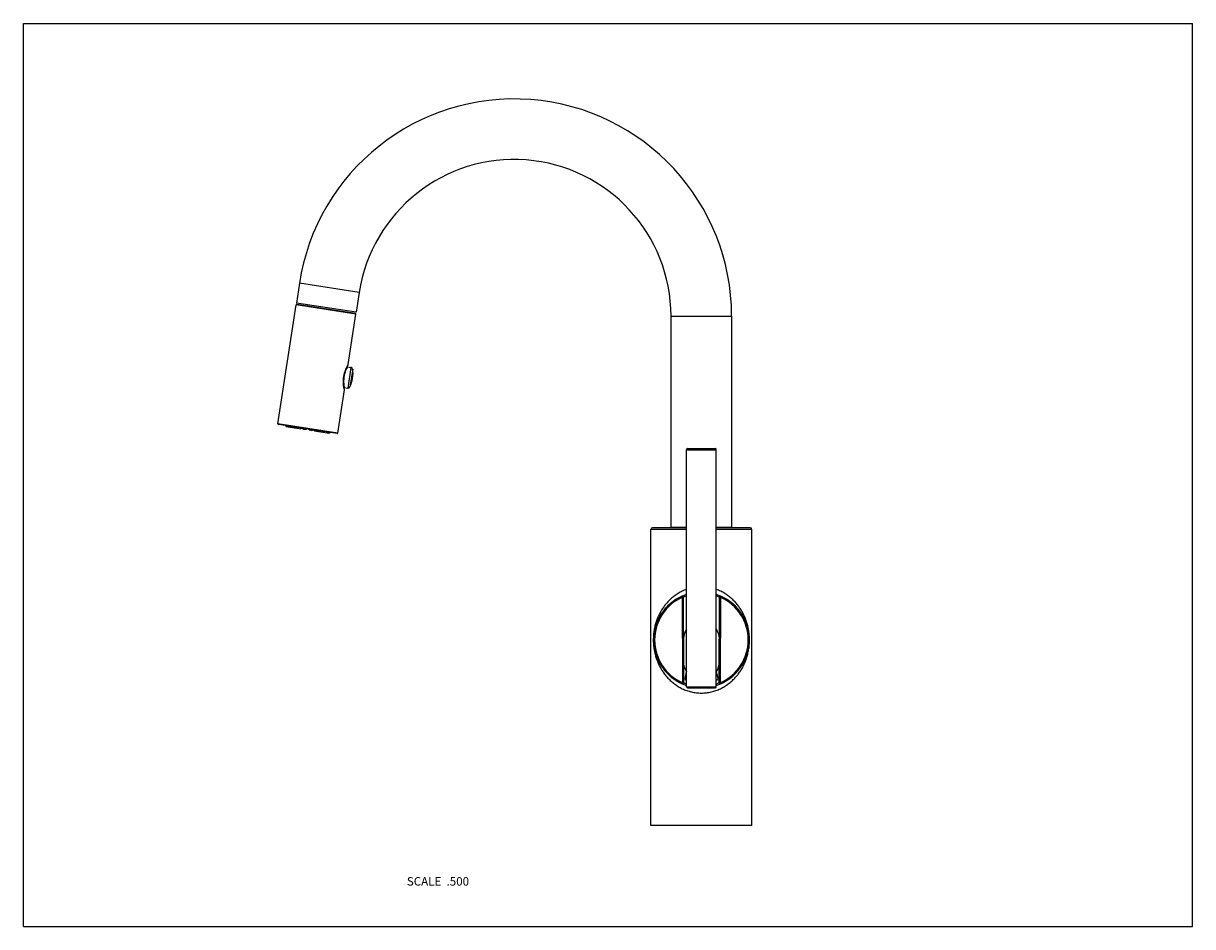
# Model space of a CAD drawing. Units: inches. Extents: x 0 to 11, y 0 to 8.5.
import ezdxf

# ---------------------------------------------------------------- set-up
doc = ezdxf.new("R2010")
doc.units = ezdxf.units.IN
doc.header["$LTSCALE"] = 0.605
doc.header["$MEASUREMENT"] = 0
doc.layers.get('0').update_dxf_attribs({"linetype": 'CONTINUOUS'})
doc.styles.get("Standard").update_dxf_attribs({"font": 'txt', "width": 0.8})

msp = doc.modelspace()

# ---------------------------------------------------------------- linework, layer by layer
at = {"color": 7, "linetype": 'CONTINUOUS'}
for p, q in [((0, 0), (0, 8.5)), ((0, 8.5), (11, 8.5)), ((11, 0), (11, 8.5)), ((2.597, 6.054), (2.569, 5.868)), ((3.16, 5.967), (2.597, 6.054)), ((3.16, 5.967), (3.132, 5.782)), ((2.395, 4.731), (2.566, 5.851)), ((3.129, 5.765), (2.566, 5.851)), ((3.132, 5.782), (2.569, 5.868)), ((3.125, 5.77), (2.572, 5.855)), ((3.057, 5.289), (3.129, 5.765)), ((6.094, 5.744), (6.664, 5.744)), ((6.094, 3.76), (6.094, 5.744)), ((6.664, 3.76), (6.664, 5.744)), ((3.051, 5.279), (3.053, 5.282)), ((3.052, 5.28), (3.053, 5.283)), ((3.053, 5.283), (3.054, 5.285)), ((3.054, 5.286), (3.057, 5.289)), ((3.054, 5.285), (3.056, 5.287)), ((3.056, 5.287), (3.056, 5.287)), ((3.013, 5.166), (3.016, 5.181)), ((3.016, 5.181), (3.016, 5.181)), ((3.048, 5.268), (3.05, 5.276)), ((3.048, 5.268), (3.081, 5.263)), ((3.05, 5.277), (3.051, 5.279)), ((3.081, 5.263), (3.052, 5.068)), ((3.098, 5.247), (3.072, 5.079)), ((3.013, 5.166), (3.014, 5.166)), ((3.017, 5.065), (3.018, 5.073)), ((3.018, 5.073), (3.052, 5.068)), ((2.958, 4.645), (3.02, 5.051)), ((3.019, 5.057), (3.019, 5.059)), ((3.02, 5.055), (3.019, 5.057)), ((3.02, 5.051), (3.019, 5.055)), ((3.02, 5.053), (3.02, 5.055)), ((2.958, 4.645), (2.395, 4.731)), ((2.952, 4.641), (2.399, 4.726)), ((2.473, 4.706), (2.57, 4.691)), ((2.577, 4.69), (2.61, 4.685)), ((2.636, 4.681), (2.656, 4.678)), ((2.712, 4.669), (2.692, 4.672)), ((2.738, 4.665), (2.772, 4.66)), ((2.778, 4.659), (2.876, 4.644)), ((6.239, 4.488), (6.519, 4.488)), ((6.239, 2.258), (6.239, 4.488)), ((6.249, 4.498), (6.509, 4.498)), ((6.519, 2.258), (6.519, 4.488)), ((6.239, 3.753), (5.919, 3.753)), ((6.094, 3.76), (6.239, 3.76)), ((6.099, 3.76), (6.099, 3.753)), ((6.519, 3.76), (6.664, 3.76)), ((6.839, 3.753), (6.519, 3.753)), ((6.659, 3.76), (6.659, 3.753)), ((6.239, 3.738), (5.904, 3.738)), ((5.904, 0.953), (5.904, 3.738)), ((6.854, 3.738), (6.519, 3.738)), ((6.854, 0.953), (6.854, 3.738)), ((6.196, 3.109), (6.2, 3.1)), ((6.2, 3.1), (6.21, 3.1)), ((6.2, 2.714), (6.2, 3.1)), ((6.21, 2.714), (6.21, 3.1)), ((6.547, 3.1), (6.557, 3.1)), ((6.547, 3.1), (6.547, 2.714)), ((6.557, 3.1), (6.561, 3.109)), ((6.557, 3.1), (6.557, 2.714)), ((6.21, 2.714), (6.2, 2.714)), ((6.21, 2.704), (6.2, 2.704)), ((6.2, 2.704), (6.2, 2.296)), ((6.21, 2.714), (6.21, 2.714)), ((6.21, 2.704), (6.21, 2.296)), ((6.547, 2.714), (6.557, 2.714)), ((6.547, 2.714), (6.547, 2.714)), ((6.547, 2.704), (6.557, 2.704)), ((6.547, 2.296), (6.547, 2.704)), ((6.557, 2.296), (6.557, 2.704)), ((6.2, 2.296), (6.196, 2.287)), ((6.21, 2.296), (6.2, 2.296)), ((6.239, 2.258), (6.519, 2.258)), ((6.249, 2.248), (6.509, 2.248)), ((6.557, 2.296), (6.547, 2.296)), ((6.561, 2.287), (6.557, 2.296)), ((6.854, 0.953), (5.904, 0.953)), ((0, 0), (11, 0))]:
    msp.add_line(p, q, dxfattribs=at)
for points in [[(3.055, 5.287), (3.057, 5.289), (3.057, 5.289)], [(3.056, 5.287), (3.056, 5.288), (3.056, 5.288), (3.056, 5.288), (3.057, 5.289), (3.057, 5.289)], [(3.014, 5.166), (3.016, 5.183), (3.017, 5.187), (3.018, 5.191), (3.018, 5.195), (3.019, 5.199), (3.02, 5.203), (3.021, 5.207), (3.022, 5.21), (3.023, 5.214), (3.024, 5.218), (3.026, 5.222), (3.027, 5.225), (3.028, 5.229), (3.029, 5.233), (3.031, 5.236), (3.032, 5.24), (3.034, 5.243), (3.035, 5.246), (3.036, 5.25), (3.038, 5.253), (3.039, 5.256), (3.04, 5.259), (3.042, 5.261), (3.043, 5.264), (3.044, 5.267), (3.046, 5.269), (3.047, 5.271), (3.048, 5.273), (3.049, 5.275), (3.05, 5.277)], [(3.016, 5.071), (3.016, 5.074), (3.015, 5.076), (3.015, 5.079), (3.014, 5.082), (3.014, 5.085), (3.013, 5.088), (3.013, 5.091), (3.013, 5.095), (3.012, 5.098), (3.012, 5.102), (3.012, 5.105), (3.011, 5.109), (3.011, 5.113), (3.011, 5.117), (3.011, 5.12), (3.011, 5.124), (3.011, 5.128), (3.011, 5.132), (3.011, 5.136), (3.011, 5.14), (3.011, 5.144), (3.012, 5.148), (3.012, 5.152), (3.012, 5.156), (3.013, 5.16), (3.013, 5.164), (3.014, 5.166)], [(3.019, 5.059), (3.018, 5.063), (3.017, 5.065), (3.017, 5.067), (3.017, 5.069), (3.016, 5.071)], [(3.02, 5.051), (3.02, 5.051), (3.02, 5.052), (3.02, 5.052), (3.02, 5.052), (3.02, 5.053)]]:
    msp.add_lwpolyline(points, dxfattribs=at)
for centre, radius, start, end in [((4.618, 5.744), 2.045, 0, 171.3), ((4.618, 5.744), 1.475, 0, 171.3), ((2.571, 5.85), 0.005, 81.3, 171.3), ((3.124, 5.765), 0.005, 351.3, 81.3), ((3.275, 5.134), 0.262, 170.0878, 172.5119), ((3.275, 5.134), 0.263, 169.2759, 170.0858), ((2.816, 5.204), 0.285, 333.9894, 8.6106), ((3.078, 5.244), 0.0195, 8.6106, 81.3), ((3.275, 5.134), 0.262, 172.5132, 173.3245), ((3.055, 5.088), 0.0195, 261.3, 333.9894), ((3.405, 5.145), 0.396, 192.4826, 192.707), ((3.407, 5.145), 0.398, 192.7056, 193.0816), ((2.4, 4.731), 0.005, 171.3, 261.3), ((2.953, 4.646), 0.005, 261.3, 351.3), ((6.249, 4.488), 0.01, 90, 180), ((6.509, 4.488), 0.01, 0, 90), ((5.919, 3.738), 0.015, 90, 180), ((6.839, 3.738), 0.015, 0, 90), ((6.379, 2.698), 0.45, 108.1291, 251.8716), ((6.379, 2.698), 0.44, 113.9294, 246.0299), ((6.382, 2.733), 0.405, 110.7858, 115.1595), ((6.379, 2.698), 0.45, 288.1285, 71.8709), ((6.376, 2.736), 0.402, 64.8223, 69.2285), ((6.379, 2.698), 0.44, 293.9693, 66.0702), ((6.379, 2.704), 0.169, 146.0759, 176.6027), ((6.379, 2.704), 0.169, 3.3973, 33.924), ((6.379, 2.704), 0.179, 176.793, 180), ((6.379, 2.704), 0.169, 176.6219, 180), ((6.379, 2.704), 0.169, 0, 3.3779), ((6.379, 2.704), 0.179, 0, 3.207), ((6.379, 2.492), 0.169, 180, 213.0092), ((6.379, 2.492), 0.169, 326.9908, 360), ((6.379, 2.698), 0.403, 247.0761, 249.6433), ((6.379, 2.698), 0.403, 290.3567, 292.9239), ((6.2, 2.296), 0.01, 246.0305, 360), ((6.249, 2.258), 0.01, 180, 270), ((6.509, 2.258), 0.01, 270, 360), ((6.557, 2.296), 0.01, 180, 293.9695)]:
    msp.add_arc(centre, radius, start, end, dxfattribs=at)
for centre, major_axis, ratio, start_param, end_param in [((2.661, 4.82), (-0.231, 0.153), 0.764187, 1.179125, 1.226899), ((2.73, 4.81), (0.266, 0.077), 0.764187, -3.054016, -3.006242), ((2.595, 4.83), (-0.238, 0.217), 0.509935, 1.549318, 1.597092), ((2.797, 4.799), (0.292, 0.136), 0.509935, 2.858976, 2.90675), ((2.539, 4.839), (0.267, -0.247), 0.317522, -1.37769, -1.329916), ((2.853, 4.791), (0.329, 0.155), 0.317522, 2.644392, 2.692166), ((2.567, 4.706), (0.0131, 0.0048), 0.36581, 3.089691, 4.283789), ((2.498, 4.845), (0.293, -0.265), 0.173099, -1.19405, -1.146276), ((2.674, 4.671), (0.163, 0.06), 0.36581, 2.095069, 2.117395), ((2.894, 4.785), (0.359, 0.165), 0.173099, 2.460751, 2.508525), ((2.619, 4.699), (0.0134, 0.0057), 0.216889, 9.124411, 10.40182), ((2.674, 4.671), (0.167, 0.071), 0.216889, 1.784219, 1.86893), ((2.476, 4.848), (0.307, -0.274), 0.054945, -1.02189, -0.974116), ((2.915, 4.781), (0.375, 0.169), 0.054945, 2.288591, 2.336365), ((2.674, 4.671), (0.169, 0.075), 0.071745, 1.556762, 1.641474), ((2.677, 4.69), (0.0136, 0.0061), 0.071745, 8.896955, 10.174363), ((2.674, 4.671), (0.138, -0.122), 0.071745, 1.500119, 1.58483), ((2.677, 4.69), (0.0111, -0.0098), 0.071745, -0.749585, 0.527823), ((2.476, 4.848), (0.307, -0.274), 0.054945, 0.805228, 0.853002), ((2.915, 4.781), (0.375, 0.169), 0.054945, -2.167477, -2.119703), ((2.674, 4.671), (0.138, -0.117), 0.216889, 1.272663, 1.357374), ((2.734, 4.681), (0.0111, -0.0094), 0.216889, -0.977042, 0.300367), ((2.498, 4.845), (0.293, -0.265), 0.173099, 0.633068, 0.680842), ((2.894, 4.785), (0.359, 0.165), 0.173099, -1.995317, -1.947543), ((2.674, 4.671), (0.138, -0.106), 0.36581, 1.024197, 1.046523), ((2.786, 4.673), (0.0111, -0.0085), 0.36581, -1.142196, 0.051902), ((2.539, 4.839), (0.267, -0.247), 0.317522, 0.449427, 0.497201), ((2.853, 4.791), (0.329, 0.155), 0.317522, -1.811676, -1.763902), ((2.595, 4.83), (-0.238, 0.217), 0.509935, -2.90675, -2.858976), ((2.797, 4.799), (0.292, 0.136), 0.509935, -1.597092, -1.549318), ((2.661, 4.82), (-0.231, 0.153), 0.764187, -3.276943, -3.229169), ((2.73, 4.81), (0.266, 0.077), 0.764187, -1.226899, -1.179125), ((6.379, 2.174), (0, 0.415), 0.406737, 0.994677, 1.191838), ((6.379, 2.174), (0, 0.415), 0.406737, -1.191838, -0.994677)]:
    msp.add_ellipse(centre, major_axis=major_axis, ratio=ratio, start_param=start_param, end_param=end_param, dxfattribs=at)
for points, knots in [([(3.016, 5.181), (3.016, 5.187), (3.018, 5.197), (3.021, 5.209), (3.024, 5.22), (3.029, 5.233), (3.036, 5.251), (3.045, 5.269), (3.052, 5.281), (3.054, 5.286)], [0, 0, 0, 0, 0.167538, 0.249826, 0.330372, 0.484196, 0.625373, 0.856844, 1, 1, 1, 1]), ([(3.048, 5.268), (3.047, 5.266), (3.043, 5.258), (3.037, 5.246), (3.031, 5.231), (3.026, 5.216), (3.021, 5.2), (3.018, 5.189), (3.017, 5.183)], [0, 0, 0, 0, 0.07771, 0.294806, 0.444841, 0.615983, 0.802984, 1, 1, 1, 1]), ([(3.018, 5.059), (3.017, 5.065), (3.014, 5.079), (3.012, 5.098), (3.01, 5.117), (3.01, 5.133), (3.011, 5.149), (3.012, 5.161), (3.013, 5.166)], [0, 0, 0, 0, 0.162938, 0.397824, 0.536036, 0.684563, 0.840374, 1, 1, 1, 1]), ([(3.014, 5.164), (3.014, 5.158), (3.013, 5.147), (3.013, 5.13), (3.013, 5.114), (3.015, 5.098), (3.016, 5.085), (3.018, 5.076), (3.018, 5.073)], [0, 0, 0, 0, 0.197016, 0.384016, 0.555158, 0.705194, 0.92229, 1, 1, 1, 1]), ([(6.239, 3.173), (6.224, 3.168), (6.197, 3.157), (6.165, 3.139), (6.141, 3.123), (6.123, 3.111), (6.107, 3.098), (6.091, 3.084), (6.076, 3.07), (6.058, 3.051), (6.04, 3.03), (6.024, 3.009), (6.009, 2.987), (5.996, 2.965), (5.983, 2.941), (5.975, 2.924), (5.967, 2.906), (5.96, 2.887), (5.953, 2.868), (5.947, 2.849), (5.942, 2.829), (5.937, 2.809), (5.933, 2.788), (5.93, 2.766), (5.928, 2.747), (5.927, 2.732), (5.927, 2.72), (5.926, 2.708), (5.926, 2.697), (5.926, 2.685), (5.927, 2.669), (5.928, 2.654), (5.929, 2.638), (5.931, 2.627), (5.932, 2.616), (5.935, 2.602), (5.938, 2.585), (5.943, 2.564), (5.948, 2.545), (5.954, 2.525), (5.961, 2.506), (5.968, 2.488), (5.976, 2.47), (5.984, 2.452), (5.994, 2.435), (6.004, 2.418), (6.014, 2.401), (6.026, 2.385), (6.042, 2.364), (6.059, 2.343), (6.078, 2.324), (6.093, 2.31), (6.109, 2.296), (6.125, 2.283), (6.143, 2.271), (6.161, 2.259), (6.18, 2.249), (6.199, 2.239), (6.22, 2.229), (6.241, 2.221), (6.263, 2.214), (6.285, 2.208), (6.308, 2.204), (6.339, 2.199), (6.363, 2.198), (6.379, 2.198)], [0, 0, 0, 0, 0.033202, 0.06558, 0.081469, 0.097163, 0.112672, 0.128009, 0.143185, 0.158217, 0.187901, 0.202593, 0.217206, 0.246271, 0.260771, 0.275284, 0.289839, 0.30447, 0.31922, 0.334139, 0.349285, 0.364731, 0.380553, 0.396824, 0.413582, 0.422133, 0.430781, 0.439495, 0.448244, 0.456988, 0.46569, 0.482844, 0.491258, 0.499547, 0.507714, 0.515763, 0.531539, 0.546947, 0.562064, 0.57696, 0.591694, 0.606315, 0.620862, 0.635373, 0.649874, 0.664393, 0.678953, 0.693574, 0.708276, 0.737986, 0.753034, 0.768228, 0.783584, 0.799114, 0.81483, 0.830741, 0.846856, 0.863178, 0.879707, 0.896437, 0.91336, 0.930457, 0.947703, 0.96507, 1, 1, 1, 1]), ([(6.21, 3.1), (6.21, 3.101), (6.21, 3.103), (6.209, 3.105), (6.208, 3.107), (6.206, 3.109), (6.203, 3.11), (6.201, 3.11), (6.198, 3.11), (6.197, 3.11), (6.196, 3.109)], [0, 0, 0, 0, 0.125076, 0.250169, 0.375252, 0.5003, 0.625297, 0.750238, 0.875132, 1, 1, 1, 1]), ([(6.379, 2.198), (6.394, 2.198), (6.418, 2.199), (6.449, 2.204), (6.472, 2.208), (6.494, 2.214), (6.516, 2.221), (6.537, 2.229), (6.564, 2.242), (6.596, 2.259), (6.626, 2.279), (6.648, 2.296), (6.664, 2.31), (6.679, 2.324), (6.698, 2.343), (6.716, 2.364), (6.732, 2.385), (6.743, 2.401), (6.754, 2.418), (6.764, 2.435), (6.773, 2.452), (6.781, 2.47), (6.789, 2.488), (6.797, 2.506), (6.803, 2.525), (6.809, 2.545), (6.815, 2.564), (6.819, 2.585), (6.823, 2.606), (6.827, 2.627), (6.829, 2.646), (6.83, 2.661), (6.831, 2.685), (6.831, 2.708), (6.83, 2.732), (6.829, 2.743), (6.828, 2.755), (6.826, 2.77), (6.824, 2.788), (6.82, 2.809), (6.815, 2.829), (6.81, 2.849), (6.804, 2.868), (6.797, 2.887), (6.79, 2.906), (6.782, 2.924), (6.774, 2.941), (6.762, 2.965), (6.748, 2.987), (6.733, 3.009), (6.717, 3.03), (6.7, 3.051), (6.681, 3.07), (6.666, 3.084), (6.65, 3.098), (6.634, 3.111), (6.617, 3.123), (6.592, 3.139), (6.56, 3.157), (6.533, 3.168), (6.519, 3.173)], [0, 0, 0, 0, 0.034931, 0.052298, 0.069545, 0.086643, 0.103566, 0.120297, 0.136826, 0.169253, 0.200873, 0.216403, 0.231759, 0.246954, 0.262002, 0.291713, 0.306416, 0.321037, 0.335597, 0.350117, 0.364619, 0.379129, 0.393677, 0.408299, 0.423033, 0.43793, 0.453047, 0.468455, 0.48423, 0.500447, 0.51715, 0.525677, 0.534305, 0.569205, 0.577853, 0.586405, 0.594847, 0.603165, 0.619435, 0.635258, 0.650705, 0.665852, 0.680771, 0.695521, 0.710153, 0.724708, 0.739221, 0.753722, 0.782788, 0.797401, 0.812093, 0.841778, 0.85681, 0.871988, 0.887325, 0.902834, 0.918529, 0.934418, 0.966797, 1, 1, 1, 1]), ([(6.561, 3.109), (6.56, 3.11), (6.559, 3.11), (6.556, 3.11), (6.554, 3.11), (6.552, 3.109), (6.55, 3.107), (6.548, 3.105), (6.547, 3.103), (6.547, 3.101), (6.547, 3.1)], [0, 0, 0, 0, 0.124873, 0.24977, 0.374713, 0.499714, 0.624762, 0.749848, 0.874932, 1, 1, 1, 1]), ([(6.21, 2.462), (6.21, 2.463), (6.21, 2.466), (6.211, 2.469), (6.211, 2.471)], [0, 0, 0, 0, 0.495187, 1, 1, 1, 1]), ([(6.546, 2.471), (6.546, 2.469), (6.547, 2.466), (6.547, 2.463), (6.547, 2.462)], [0, 0, 0, 0, 0.504813, 1, 1, 1, 1]), ([(6.239, 2.281), (6.236, 2.282), (6.233, 2.284), (6.229, 2.285), (6.226, 2.287), (6.224, 2.288), (6.222, 2.289), (6.219, 2.29), (6.218, 2.291), (6.216, 2.292), (6.214, 2.293), (6.213, 2.294), (6.212, 2.294), (6.211, 2.295), (6.211, 2.295), (6.21, 2.295), (6.21, 2.295), (6.21, 2.296), (6.21, 2.296), (6.21, 2.296), (6.21, 2.296), (6.21, 2.296), (6.21, 2.296)], [0, 0, 0, 0, 0.217679, 0.317535, 0.411261, 0.49872, 0.579768, 0.654259, 0.722023, 0.782875, 0.836627, 0.883087, 0.922049, 0.953314, 0.966004, 0.976707, 0.985415, 0.992134, 0.994763, 0.996922, 0.998645, 1, 1, 1, 1]), ([(6.547, 2.296), (6.547, 2.296), (6.547, 2.296), (6.547, 2.296), (6.547, 2.296), (6.547, 2.296), (6.547, 2.295), (6.547, 2.295), (6.547, 2.295), (6.546, 2.295), (6.545, 2.294), (6.544, 2.294), (6.543, 2.293), (6.541, 2.292), (6.54, 2.291), (6.538, 2.29), (6.536, 2.289), (6.533, 2.288), (6.531, 2.287), (6.528, 2.285), (6.524, 2.284), (6.521, 2.282), (6.519, 2.281)], [0, 0, 0, 0, 0.001355, 0.003078, 0.005237, 0.007866, 0.014585, 0.023293, 0.033997, 0.046686, 0.077951, 0.116913, 0.163373, 0.217126, 0.277977, 0.345741, 0.420232, 0.50128, 0.588739, 0.682465, 0.782321, 1, 1, 1, 1])]:
    msp.add_open_spline(points, degree=3, knots=knots, dxfattribs=at)

# ---------------------------------------------------------------- texts
at = {"color": 2, "linetype": 'CONTINUOUS', "insert": (4.193, 0.466), "char_height": 0.08, "width": 0.704, "attachment_point": 3, "line_spacing_factor": 0.9}
msp.add_mtext('SCALE  .500', dxfattribs=at)

doc.saveas('drawing.dxf')
